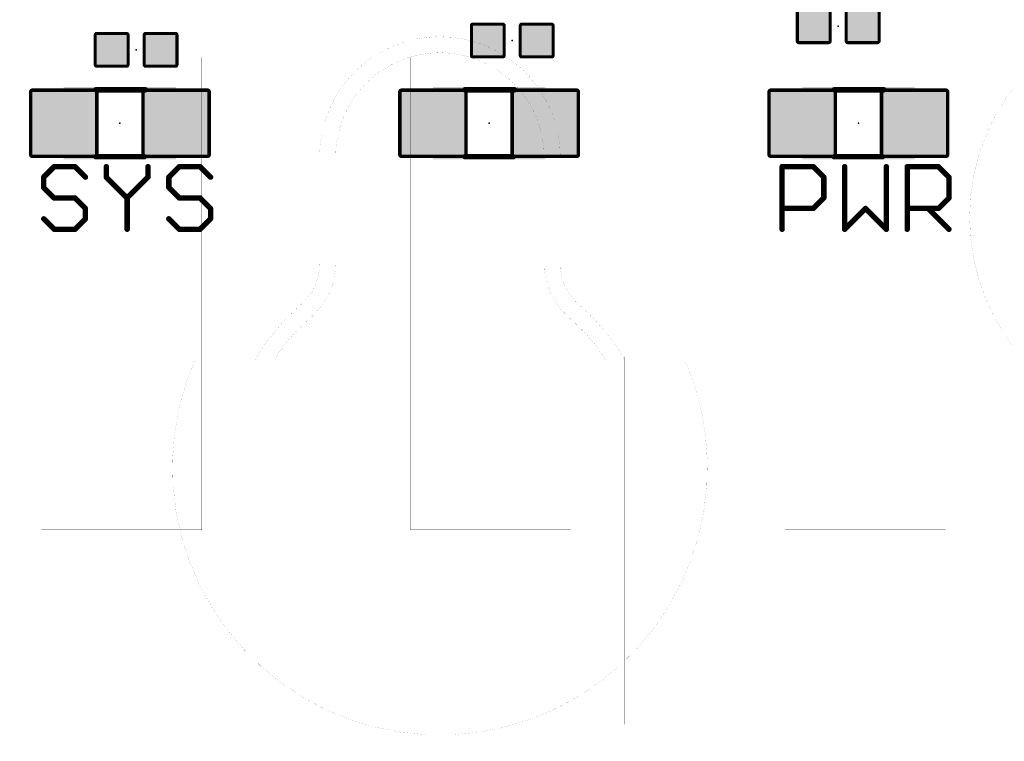
# Model space of a CAD drawing. Extents: x -26 to 109, y -87 to 5.
# Drawn here: x 64 to 82, y -20 to -7 of the extents above; entities that cross this region are included whole.
import ezdxf

# ---------------------------------------------------------------- set-up
doc = ezdxf.new("R2010")
doc.units = 0
for name, color, linetype in [('204', 213, 'CONTINUOUS'), ('23', 7, 'CONTINUOUS'), ('25', 253, 'CONTINUOUS'), ('29', 82, 'CONTINUOUS'), ('51', 253, 'CONTINUOUS')]:
    doc.layers.add(name, color=color, linetype=linetype)

# ---------------------------------------------------------------- blocks, each defined once
blk = doc.blocks.new('RECT')
blk.add_solid([(-0.5, -0.5), (0.5, -0.5), (-0.5, 0.5), (0.5, 0.5)])
blk = doc.blocks.new('RECT208256X208256R10')
at = {"const_width": 0.0651}
blk.add_lwpolyline([(0.6183, -0.5857), (0.6183, 0.5857, 0.4142), (0.5857, 0.6183), (-0.5857, 0.6183, 0.4142), (-0.6183, 0.5857), (-0.6183, -0.5857, 0.4142), (-0.5857, -0.6183), (0.5857, -0.6183, 0.4142)], format="xyb", close=True, dxfattribs=at)
blk.add_solid([(-0.602, -0.602), (0.602, -0.602), (-0.602, 0.602), (0.602, 0.602)])
blk = doc.blocks.new('RECT107290X107290R17')
at = {"const_width": 0.057}
blk.add_lwpolyline([(0.3068, -0.2783), (0.3068, 0.2783, 0.4142), (0.2783, 0.3068), (-0.2783, 0.3068, 0.4142), (-0.3068, 0.2783), (-0.3068, -0.2783, 0.4142), (-0.2783, -0.3068), (0.2783, -0.3068, 0.4142)], format="xyb", close=True, dxfattribs=at)
blk.add_solid([(-0.2925, -0.2925), (0.2925, -0.2925), (-0.2925, 0.2925), (0.2925, 0.2925)])

msp = doc.modelspace()

# ---------------------------------------------------------------- linework, layer by layer
at = {"layer": '204', "const_width": 0.001}
for points in [[(65.798, -12.7768), (65.798, -4.5665)], [(72.698, -12.7768), (72.698, -4.5665)], [(79.698, -12.7768), (79.698, -4.5665)], [(68.698, -5.5684), (68.698, -19.5684)], [(69.898, -19.5684), (69.898, -5.5684)], [(75.698, -5.5684), (75.698, -19.5684)], [(76.898, -19.5684), (76.898, -5.5684)], [(64.298, -7.6037), (64.298, -10.8406)], [(67.298, -7.6037), (64.298, -7.6037)], [(67.298, -7.6037), (67.298, -10.8406)], [(71.198, -7.6037), (71.198, -10.8406)], [(74.198, -7.6037), (71.198, -7.6037)], [(74.198, -10.8406), (74.198, -7.6037)], [(78.198, -7.6037), (78.198, -10.8406)], [(81.198, -7.6037), (78.198, -7.6037)], [(81.198, -10.8406), (81.198, -7.6037)], [(39.7388, -9.2221), (82.077, -9.2221)], [(69.498, -11.468), (69.498, -9.4666)], [(69.798, -9.4666), (69.798, -11.468)], [(73.698, -11.468), (73.698, -9.4666)], [(73.998, -9.4666), (73.998, -11.468)], [(67.298, -10.8406), (64.298, -10.8406)], [(64.298, -10.8406), (64.298, -13.1958)], [(67.298, -13.1958), (67.298, -10.8406)], [(74.198, -10.8406), (71.198, -10.8406)], [(71.198, -10.8406), (71.198, -13.1958)], [(74.198, -13.1958), (74.198, -10.8406)], [(81.198, -10.8406), (78.198, -10.8406)], [(78.198, -10.8406), (78.198, -13.1958)], [(81.198, -13.1958), (81.198, -10.8406)], [(64.298, -13.1958), (63.398, -13.1958)], [(64.298, -13.1958), (64.298, -16.4328)], [(67.298, -16.4328), (67.298, -13.1958)], [(68.198, -13.1958), (67.298, -13.1958)], [(68.198, -20.0684), (68.198, -13.1958)], [(70.398, -13.1958), (70.398, -20.0684)], [(71.198, -13.1958), (70.398, -13.1958)], [(71.198, -13.1958), (71.198, -16.4328)], [(74.198, -16.4328), (74.198, -13.1958)], [(75.198, -13.1958), (74.198, -13.1958)], [(75.198, -20.0684), (75.198, -13.1958)], [(77.398, -13.1958), (77.398, -20.0684)], [(78.198, -13.1958), (77.398, -13.1958)], [(78.198, -13.1958), (78.198, -16.4328)], [(81.198, -16.4328), (81.198, -13.1958)], [(82.198, -13.1958), (81.198, -13.1958)], [(82.198, -25.601), (82.198, -13.1958)], [(67.1701, -13.2572), (68.2901, -13.2572)], [(68.2901, -13.2572), (68.6421, -13.2572)], [(75.2059, -13.2572), (74.8539, -13.2572)], [(76.3259, -13.2572), (75.2059, -13.2572)], [(67.298, -16.4328), (64.298, -16.4328)], [(74.198, -16.4328), (71.198, -16.4328)], [(81.198, -16.4328), (78.198, -16.4328)], [(68.698, -19.5684), (69.898, -19.5684)], [(75.698, -19.5684), (76.898, -19.5684)], [(70.398, -20.0684), (68.198, -20.0684)], [(77.398, -20.0684), (75.198, -20.0684)]]:
    msp.add_lwpolyline(points, dxfattribs=at)
at = {"layer": '204'}
for points, const_width in [([(85.648, -14.592, 1), (85.648, -6.592, 1), (85.648, -14.592)], 0.001), ([(73.998, -9.4666, 1), (69.498, -9.4666)], 0.001), ([(73.698, -9.4666, 1), (69.798, -9.4666)], 0.001), ([(64.298, -7.6034, 1), (64.298, -7.6039)], 0.0005), ([(64.2982, -7.6037, 1), (64.2978, -7.6037)], 0.0005), ([(67.2982, -7.6037, 1), (67.2978, -7.6037)], 0.0005), ([(67.298, -7.6039, 1), (67.298, -7.6034)], 0.0005), ([(71.198, -7.6034, 1), (71.198, -7.6039)], 0.0005), ([(71.1983, -7.6037, 1), (71.1978, -7.6037)], 0.0005), ([(74.1983, -7.6037, 1), (74.1978, -7.6037)], 0.0005), ([(74.198, -7.6039, 1), (74.198, -7.6034)], 0.0005), ([(78.198, -7.6034, 1), (78.198, -7.6039)], 0.0005), ([(78.1983, -7.6037, 1), (78.1978, -7.6037)], 0.0005), ([(81.1983, -7.6037, 1), (81.1978, -7.6037)], 0.0005), ([(81.198, -7.6039, 1), (81.198, -7.6034)], 0.0005), ([(82.077, -9.2224, 1), (82.077, -9.2219)], 0.0005), ([(69.4982, -9.4666, 1), (69.4978, -9.4666)], 0.0005), ([(69.4978, -9.4666, 1), (69.4982, -9.4666)], 0.0005), ([(69.7982, -9.4666, 1), (69.7978, -9.4666)], 0.0005), ([(69.7978, -9.4666, 1), (69.7982, -9.4666)], 0.0005), ([(73.6983, -9.4666, 1), (73.6978, -9.4666)], 0.0005), ([(73.6978, -9.4666, 1), (73.6983, -9.4666)], 0.0005), ([(73.9982, -9.4666, 1), (73.9978, -9.4666)], 0.0005), ([(73.9978, -9.4666, 1), (73.9982, -9.4666)], 0.0005), ([(64.298, -10.8404, 1), (64.298, -10.8409)], 0.0005), ([(64.2982, -10.8406, 1), (64.2978, -10.8406)], 0.0005), ([(64.2978, -10.8406, 1), (64.2982, -10.8406)], 0.0005), ([(67.2982, -10.8406, 1), (67.2978, -10.8406)], 0.0005), ([(67.2978, -10.8406, 1), (67.2982, -10.8406)], 0.0005), ([(67.298, -10.8409, 1), (67.298, -10.8404)], 0.0005), ([(71.198, -10.8404, 1), (71.198, -10.8409)], 0.0005), ([(71.1983, -10.8406, 1), (71.1978, -10.8406)], 0.0005), ([(71.1978, -10.8406, 1), (71.1983, -10.8406)], 0.0005), ([(74.1983, -10.8406, 1), (74.1978, -10.8406)], 0.0005), ([(74.1978, -10.8406, 1), (74.1983, -10.8406)], 0.0005), ([(74.198, -10.8409, 1), (74.198, -10.8404)], 0.0005), ([(78.198, -10.8404, 1), (78.198, -10.8409)], 0.0005), ([(78.1983, -10.8406, 1), (78.1978, -10.8406)], 0.0005), ([(78.1978, -10.8406, 1), (78.1983, -10.8406)], 0.0005), ([(81.1983, -10.8406, 1), (81.1978, -10.8406)], 0.0005), ([(81.1978, -10.8406, 1), (81.1983, -10.8406)], 0.0005), ([(81.198, -10.8409, 1), (81.198, -10.8404)], 0.0005), ([(69.1478, -12.2284, 0.2192), (69.498, -11.468)], 0.001), ([(69.3428, -12.4564, 0.2192), (69.798, -11.468)], 0.001), ([(69.4982, -11.468, 1), (69.4978, -11.468)], 0.0005), ([(69.4978, -11.468, 1), (69.4982, -11.468)], 0.0005), ([(69.7982, -11.468, 1), (69.7978, -11.468)], 0.0005), ([(69.7978, -11.468, 1), (69.7982, -11.468)], 0.0005), ([(73.698, -11.468, 0.2192), (74.1532, -12.4564)], 0.001), ([(73.6982, -11.468, 1), (73.6977, -11.468)], 0.0005), ([(73.6978, -11.468, 1), (73.6983, -11.468)], 0.0005), ([(73.998, -11.468, 0.2192), (74.3482, -12.2284)], 0.001), ([(73.9978, -11.468, 1), (73.9982, -11.468)], 0.0005), ([(73.9983, -11.468, 1), (73.9978, -11.468)], 0.0005), ([(69.1478, -12.2284, 0.0843), (68.2901, -13.2572)], 0.001), ([(69.1476, -12.2282, 1), (69.148, -12.2286)], 0.0005), ([(69.148, -12.2286, 1), (69.1476, -12.2282)], 0.0005), ([(75.2059, -13.2572, 0.0843), (74.3482, -12.2284)], 0.001), ([(74.3484, -12.2282, 1), (74.348, -12.2286)], 0.0005), ([(74.348, -12.2286, 1), (74.3484, -12.2282)], 0.0005), ([(69.3428, -12.4564, 0.0723), (68.6421, -13.2572)], 0.001), ([(69.3427, -12.4562, 1), (69.343, -12.4566)], 0.0005), ([(69.343, -12.4566, 1), (69.3426, -12.4562)], 0.0005), ([(74.8539, -13.2572, 0.0723), (74.1532, -12.4564)], 0.001), ([(74.1533, -12.4562, 1), (74.153, -12.4566)], 0.0005), ([(74.153, -12.4566, 1), (74.1533, -12.4562)], 0.0005), ([(65.7978, -12.7768, 1), (65.7982, -12.7768)], 0.0005), ([(72.6978, -12.7768, 1), (72.6983, -12.7768)], 0.0005), ([(79.6978, -12.7768, 1), (79.6983, -12.7768)], 0.0005), ([(64.2982, -13.1958, 1), (64.2978, -13.1958)], 0.0005), ([(64.2978, -13.1958, 1), (64.2982, -13.1958)], 0.0005), ([(64.298, -13.1961, 1), (64.298, -13.1956)], 0.0005), ([(67.298, -13.1956, 1), (67.298, -13.1961)], 0.0005), ([(67.2982, -13.1958, 1), (67.2978, -13.1958)], 0.0005), ([(67.2978, -13.1958, 1), (67.2982, -13.1958)], 0.0005), ([(68.1983, -13.1958, 1), (68.1978, -13.1958)], 0.0005), ([(68.198, -13.1961, 1), (68.198, -13.1956)], 0.0005), ([(70.398, -13.1956, 1), (70.398, -13.1961)], 0.0005), ([(70.3983, -13.1958, 1), (70.3978, -13.1958)], 0.0005), ([(71.1983, -13.1958, 1), (71.1978, -13.1958)], 0.0005), ([(71.1978, -13.1958, 1), (71.1983, -13.1958)], 0.0005), ([(71.198, -13.1961, 1), (71.198, -13.1956)], 0.0005), ([(74.198, -13.1956, 1), (74.198, -13.1961)], 0.0005), ([(74.1983, -13.1958, 1), (74.1978, -13.1958)], 0.0005), ([(74.1978, -13.1958, 1), (74.1983, -13.1958)], 0.0005), ([(75.1983, -13.1958, 1), (75.1978, -13.1958)], 0.0005), ([(75.198, -13.1961, 1), (75.198, -13.1956)], 0.0005), ([(77.398, -13.1956, 1), (77.398, -13.1961)], 0.0005), ([(77.3983, -13.1958, 1), (77.3978, -13.1958)], 0.0005), ([(78.1983, -13.1958, 1), (78.1978, -13.1958)], 0.0005), ([(78.1978, -13.1958, 1), (78.1983, -13.1958)], 0.0005), ([(78.198, -13.1961, 1), (78.198, -13.1956)], 0.0005), ([(81.198, -13.1956, 1), (81.198, -13.1961)], 0.0005), ([(81.1983, -13.1958, 1), (81.1978, -13.1958)], 0.0005), ([(81.1978, -13.1958, 1), (81.1983, -13.1958)], 0.0005), ([(82.1983, -13.1958, 1), (82.1978, -13.1958)], 0.0005), ([(82.198, -13.1961, 1), (82.198, -13.1956)], 0.0005), ([(67.1701, -13.2572, 1.5315), (76.3259, -13.2572)], 0.001), ([(67.1701, -13.257, 1), (67.1701, -13.2575)], 0.0005), ([(67.1704, -13.2573, 1), (67.1699, -13.2571)], 0.0005), ([(68.2901, -13.257, 1), (68.2901, -13.2575)], 0.0005), ([(68.2899, -13.2571, 1), (68.2904, -13.2573)], 0.0005), ([(68.2901, -13.2575, 1), (68.2901, -13.257)], 0.0005), ([(68.6419, -13.2571, 1), (68.6423, -13.2574)], 0.0005), ([(68.6421, -13.2575, 1), (68.6421, -13.257)], 0.0005), ([(74.8539, -13.257, 1), (74.8539, -13.2575)], 0.0005), ([(74.8537, -13.2574, 1), (74.8541, -13.2571)], 0.0005), ([(75.2059, -13.257, 1), (75.2059, -13.2575)], 0.0005), ([(75.2056, -13.2573, 1), (75.2061, -13.2571)], 0.0005), ([(75.2059, -13.2575, 1), (75.2059, -13.257)], 0.0005), ([(76.3261, -13.2571, 1), (76.3256, -13.2573)], 0.0005), ([(76.3259, -13.2575, 1), (76.3259, -13.257)], 0.0005), ([(64.298, -16.4325, 1), (64.298, -16.433)], 0.0005), ([(64.2978, -16.4328, 1), (64.2982, -16.4328)], 0.0005), ([(67.2978, -16.4328, 1), (67.2982, -16.4328)], 0.0005), ([(67.298, -16.433, 1), (67.298, -16.4325)], 0.0005), ([(71.198, -16.4325, 1), (71.198, -16.433)], 0.0005), ([(71.1978, -16.4328, 1), (71.1983, -16.4328)], 0.0005), ([(74.1978, -16.4328, 1), (74.1983, -16.4328)], 0.0005), ([(74.198, -16.433, 1), (74.198, -16.4325)], 0.0005), ([(78.198, -16.4325, 1), (78.198, -16.433)], 0.0005), ([(78.1978, -16.4328, 1), (78.1983, -16.4328)], 0.0005), ([(81.1978, -16.4328, 1), (81.1983, -16.4328)], 0.0005), ([(81.198, -16.433, 1), (81.198, -16.4325)], 0.0005), ([(68.698, -19.5681, 1), (68.698, -19.5686)], 0.0005), ([(68.6978, -19.5684, 1), (68.6983, -19.5684)], 0.0005), ([(69.8978, -19.5684, 1), (69.8983, -19.5684)], 0.0005), ([(69.898, -19.5686, 1), (69.898, -19.5681)], 0.0005), ([(75.698, -19.5681, 1), (75.698, -19.5686)], 0.0005), ([(75.6978, -19.5684, 1), (75.6983, -19.5684)], 0.0005), ([(76.8978, -19.5684, 1), (76.8983, -19.5684)], 0.0005), ([(76.898, -19.5686, 1), (76.898, -19.5681)], 0.0005), ([(68.198, -20.0681, 1), (68.198, -20.0686)], 0.0005), ([(68.1978, -20.0684, 1), (68.1983, -20.0684)], 0.0005), ([(70.3978, -20.0684, 1), (70.3983, -20.0684)], 0.0005), ([(70.398, -20.0686, 1), (70.398, -20.0681)], 0.0005), ([(75.198, -20.0681, 1), (75.198, -20.0686)], 0.0005), ([(75.1978, -20.0684, 1), (75.1983, -20.0684)], 0.0005), ([(77.3978, -20.0684, 1), (77.3983, -20.0684)], 0.0005), ([(77.398, -20.0686, 1), (77.398, -20.0681)], 0.0005)]:
    msp.add_lwpolyline(points, format="xyb", dxfattribs=dict(at, const_width=const_width))
at = {"layer": '23'}
for p in [(79.192, -7.0222), (73.1, -7.2895), (66.07, -7.4627), (65.7682, -8.8351), (72.6669, -8.8351), (79.5686, -8.8351)]:
    msp.add_point(p, dxfattribs=at)
at = {"layer": '25', "const_width": 0.1016}
for points in [[(64.5377, -9.6469), (64.3428, -9.8418)], [(64.9275, -9.6469), (64.5377, -9.6469)], [(65.1224, -9.8418), (64.9275, -9.6469)], [(65.5122, -9.6469), (65.5122, -9.8418)], [(66.2918, -9.8418), (66.2918, -9.6469)], [(66.8765, -9.6469), (66.6816, -9.8418)], [(67.2663, -9.6469), (66.8765, -9.6469)], [(67.4612, -9.8418), (67.2663, -9.6469)], [(78.1432, -10.8163), (78.1432, -9.6469)], [(78.1432, -9.6469), (78.7279, -9.6469)], [(78.7279, -9.6469), (78.9228, -9.8418)], [(79.3126, -9.6469), (79.3126, -10.8163)], [(80.0922, -10.8163), (80.0922, -9.6469)], [(80.482, -10.8163), (80.482, -9.6469)], [(80.482, -9.6469), (81.0667, -9.6469)], [(81.0667, -9.6469), (81.2616, -9.8418)], [(64.3428, -9.8418), (64.3428, -10.0367)], [(65.5122, -9.8418), (65.902, -10.2316)], [(65.902, -10.2316), (66.2918, -9.8418)], [(66.6816, -9.8418), (66.6816, -10.0367)], [(78.9228, -9.8418), (78.9228, -10.2316)], [(81.2616, -9.8418), (81.2616, -10.2316)], [(64.3428, -10.0367), (64.5377, -10.2316)], [(66.6816, -10.0367), (66.8765, -10.2316)], [(64.5377, -10.2316), (64.9275, -10.2316)], [(64.9275, -10.2316), (65.1224, -10.4265)], [(65.902, -10.2316), (65.902, -10.8163)], [(66.8765, -10.2316), (67.2663, -10.2316)], [(67.2663, -10.2316), (67.4612, -10.4265)], [(78.9228, -10.2316), (78.7279, -10.4265)], [(81.2616, -10.2316), (81.0667, -10.4265)], [(65.1224, -10.4265), (65.1224, -10.6214)], [(67.4612, -10.4265), (67.4612, -10.6214)], [(78.7279, -10.4265), (78.1432, -10.4265)], [(79.3126, -10.8163), (79.7024, -10.4265)], [(79.7024, -10.4265), (80.0922, -10.8163)], [(81.0667, -10.4265), (80.482, -10.4265)], [(80.8718, -10.4265), (81.2616, -10.8163)], [(64.5377, -10.8163), (64.3428, -10.6214)], [(65.1224, -10.6214), (64.9275, -10.8163)], [(66.8765, -10.8163), (66.6816, -10.6214)], [(67.4612, -10.6214), (67.2663, -10.8163)], [(64.9275, -10.8163), (64.5377, -10.8163)], [(67.2663, -10.8163), (66.8765, -10.8163)]]:
    msp.add_lwpolyline(points, dxfattribs=at)
at = {"layer": '25', "const_width": 0.0508}
for points in [[(64.5377, -9.6215, 1), (64.5377, -9.6723)], [(64.5557, -9.6649, 1), (64.5198, -9.629)], [(64.9455, -9.629, 1), (64.9096, -9.6649)], [(64.9275, -9.6723, 1), (64.9275, -9.6215)], [(65.5376, -9.6469, 1), (65.4868, -9.6469)], [(66.3172, -9.6469, 1), (66.2664, -9.6469)], [(66.8765, -9.6215, 1), (66.8765, -9.6723)], [(66.8945, -9.6649, 1), (66.8586, -9.629)], [(67.2843, -9.629, 1), (67.2484, -9.6649)], [(67.2663, -9.6723, 1), (67.2663, -9.6215)], [(78.1686, -9.6469, 1), (78.1178, -9.6469)], [(78.1432, -9.6215, 1), (78.1432, -9.6723)], [(78.7459, -9.629, 1), (78.71, -9.6649)], [(78.7279, -9.6723, 1), (78.7279, -9.6215)], [(79.338, -9.6469, 1), (79.2872, -9.6469)], [(80.1176, -9.6469, 1), (80.0668, -9.6469)], [(80.5074, -9.6469, 1), (80.4566, -9.6469)], [(80.482, -9.6215, 1), (80.482, -9.6723)], [(81.0847, -9.629, 1), (81.0488, -9.6649)], [(81.0667, -9.6723, 1), (81.0667, -9.6215)], [(64.3682, -9.8418, 1), (64.3174, -9.8418)], [(64.3249, -9.8239, 1), (64.3608, -9.8598)], [(65.1045, -9.8598, 1), (65.1404, -9.8239)], [(65.4868, -9.8418, 1), (65.5376, -9.8418)], [(65.5302, -9.8239, 1), (65.4943, -9.8598)], [(66.2664, -9.8418, 1), (66.3172, -9.8418)], [(66.3098, -9.8598, 1), (66.2739, -9.8239)], [(66.707, -9.8418, 1), (66.6562, -9.8418)], [(66.6637, -9.8239, 1), (66.6996, -9.8598)], [(67.4433, -9.8598, 1), (67.4792, -9.8239)], [(78.9482, -9.8418, 1), (78.8974, -9.8418)], [(78.9049, -9.8598, 1), (78.9408, -9.8239)], [(81.287, -9.8418, 1), (81.2362, -9.8418)], [(81.2437, -9.8598, 1), (81.2796, -9.8239)], [(64.3174, -10.0367, 1), (64.3682, -10.0367)], [(64.3608, -10.0188, 1), (64.3249, -10.0547)], [(66.6562, -10.0367, 1), (66.707, -10.0367)], [(66.6996, -10.0188, 1), (66.6637, -10.0547)], [(64.5377, -10.2062, 1), (64.5377, -10.257)], [(64.5198, -10.2496, 1), (64.5557, -10.2137)], [(64.9455, -10.2137, 1), (64.9096, -10.2496)], [(64.9275, -10.257, 1), (64.9275, -10.2062)], [(65.9274, -10.2316, 1), (65.8766, -10.2316)], [(65.8841, -10.2137, 1), (65.92, -10.2496)], [(65.8841, -10.2496, 1), (65.92, -10.2137)], [(66.8765, -10.2062, 1), (66.8765, -10.257)], [(66.8586, -10.2496, 1), (66.8945, -10.2137)], [(67.2843, -10.2137, 1), (67.2484, -10.2496)], [(67.2663, -10.257, 1), (67.2663, -10.2062)], [(78.8974, -10.2316, 1), (78.9482, -10.2316)], [(78.9408, -10.2496, 1), (78.9049, -10.2137)], [(81.2362, -10.2316, 1), (81.287, -10.2316)], [(81.2796, -10.2496, 1), (81.2437, -10.2137)], [(65.1478, -10.4265, 1), (65.097, -10.4265)], [(65.1045, -10.4445, 1), (65.1404, -10.4086)], [(67.4866, -10.4265, 1), (67.4358, -10.4265)], [(67.4433, -10.4445, 1), (67.4792, -10.4086)], [(78.1432, -10.4011, 1), (78.1432, -10.4519)], [(78.71, -10.4086, 1), (78.7459, -10.4445)], [(78.7279, -10.4519, 1), (78.7279, -10.4011)], [(79.7204, -10.4086, 1), (79.6845, -10.4445)], [(79.7204, -10.4445, 1), (79.6845, -10.4086)], [(80.482, -10.4011, 1), (80.482, -10.4519)], [(80.8898, -10.4086, 1), (80.8539, -10.4445)], [(81.0488, -10.4086, 1), (81.0847, -10.4445)], [(81.0667, -10.4519, 1), (81.0667, -10.4011)], [(64.3608, -10.6035, 1), (64.3249, -10.6394)], [(65.097, -10.6214, 1), (65.1478, -10.6214)], [(65.1404, -10.6394, 1), (65.1045, -10.6035)], [(66.6996, -10.6035, 1), (66.6637, -10.6394)], [(67.4358, -10.6214, 1), (67.4866, -10.6214)], [(67.4792, -10.6394, 1), (67.4433, -10.6035)], [(64.5377, -10.7909, 1), (64.5377, -10.8417)], [(64.5198, -10.8343, 1), (64.5557, -10.7984)], [(64.9096, -10.7984, 1), (64.9455, -10.8343)], [(64.9275, -10.8417, 1), (64.9275, -10.7909)], [(65.8766, -10.8163, 1), (65.9274, -10.8163)], [(66.8765, -10.7909, 1), (66.8765, -10.8417)], [(66.8586, -10.8343, 1), (66.8945, -10.7984)], [(67.2484, -10.7984, 1), (67.2843, -10.8343)], [(67.2663, -10.8417, 1), (67.2663, -10.7909)], [(78.1178, -10.8163, 1), (78.1686, -10.8163)], [(79.2872, -10.8163, 1), (79.338, -10.8163)], [(79.2947, -10.7984, 1), (79.3306, -10.8343)], [(80.0668, -10.8163, 1), (80.1176, -10.8163)], [(80.0743, -10.8343, 1), (80.1102, -10.7984)], [(80.4566, -10.8163, 1), (80.5074, -10.8163)], [(81.2437, -10.8343, 1), (81.2796, -10.7984)]]:
    msp.add_lwpolyline(points, format="xyb", dxfattribs=at)
at = {"layer": '51', "const_width": 0.1016}
for points in [[(65.3182, -8.2101), (66.2432, -8.2101)], [(72.2169, -8.2101), (73.1419, -8.2101)], [(79.1186, -8.2101), (80.0436, -8.2101)], [(65.3182, -9.4601), (66.2182, -9.4601)], [(72.2169, -9.4601), (73.1169, -9.4601)], [(79.1186, -9.4601), (80.0186, -9.4601)]]:
    msp.add_lwpolyline(points, dxfattribs=at)
at = {"layer": '51', "const_width": 0.0508}
for points in [[(65.3182, -8.1847, 1), (65.3182, -8.2355)], [(66.2432, -8.2355, 1), (66.2432, -8.1847)], [(72.2169, -8.1847, 1), (72.2169, -8.2355)], [(73.1419, -8.2355, 1), (73.1419, -8.1847)], [(79.1186, -8.1847, 1), (79.1186, -8.2355)], [(80.0436, -8.2355, 1), (80.0436, -8.1847)], [(65.3182, -9.4347, 1), (65.3182, -9.4855)], [(66.2182, -9.4855, 1), (66.2182, -9.4347)], [(72.2169, -9.4347, 1), (72.2169, -9.4855)], [(73.1169, -9.4855, 1), (73.1169, -9.4347)], [(79.1186, -9.4347, 1), (79.1186, -9.4855)], [(80.0186, -9.4855, 1), (80.0186, -9.4347)]]:
    msp.add_lwpolyline(points, format="xyb", dxfattribs=at)

# ---------------------------------------------------------------- block references
at = {"layer": '29'}
for name, p, rotation in [('RECT107290X107290R17', (78.7348, -7.0222), 180), ('RECT107290X107290R17', (79.6492, -7.0222), 180), ('RECT208256X208256R10', (64.7182, -8.8351), 90), ('RECT208256X208256R10', (66.8182, -8.8351), 90), ('RECT208256X208256R10', (71.6169, -8.8351), 90), ('RECT208256X208256R10', (73.7169, -8.8351), 90), ('RECT208256X208256R10', (78.5186, -8.8351), 90), ('RECT208256X208256R10', (80.6186, -8.8351), 90)]:
    msp.add_blockref(name, p, dxfattribs=dict(at, rotation=rotation))
for p in [(72.6428, -7.2895), (73.5572, -7.2895), (65.6128, -7.4627), (66.5272, -7.4627)]:
    msp.add_blockref('RECT107290X107290R17', p, dxfattribs=at)
at = {"layer": '51', "xscale": 1.35, "yscale": 0.6, "rotation": 90}
for p in [(65.0182, -8.8351), (66.5182, -8.8351), (71.9169, -8.8351), (73.4169, -8.8351), (78.8186, -8.8351), (80.3186, -8.8351)]:
    msp.add_blockref('RECT', p, dxfattribs=at)

doc.saveas('drawing.dxf')
